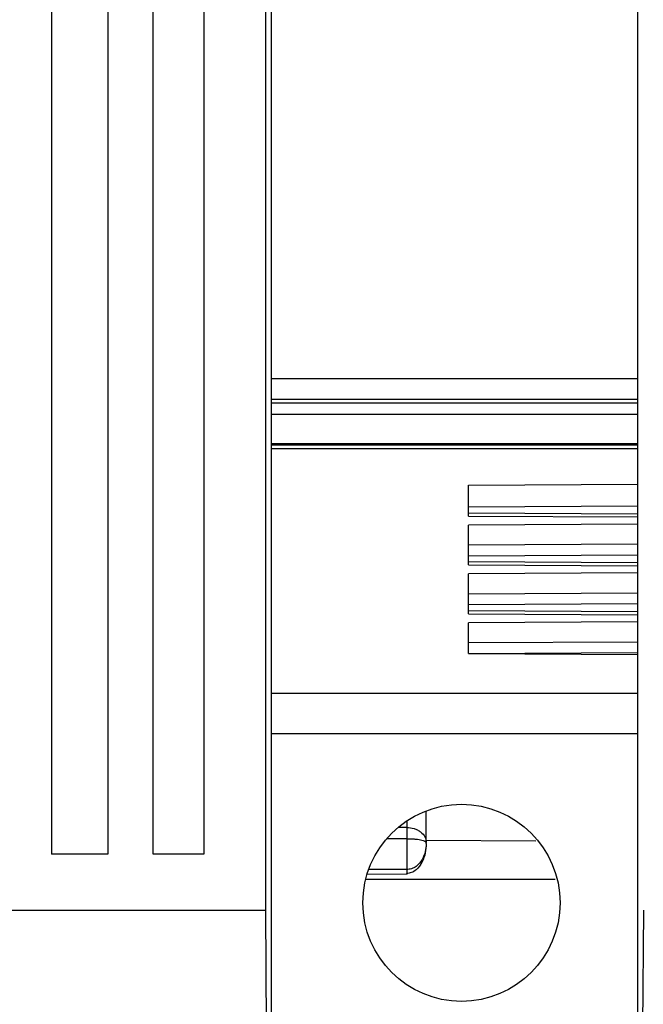
# Model space of a CAD drawing. Units: millimetres. Extents: x 121 to 379, y 152 to 322.
# Drawn here: x 233 to 237, y 266 to 273 of the extents above; entities that cross this region are included whole.
import ezdxf

# ---------------------------------------------------------------- set-up
doc = ezdxf.new("R2010")
doc.units = ezdxf.units.MM

# ---------------------------------------------------------------- blocks, each defined once
blk = doc.blocks.new('ALZADO')
for p, q in [((234.6961, 285.2483), (234.6961, 265.8579)), ((237.2961, 285.2483), (237.2961, 265.8579)), ((234.6542, 284.2595), (234.6542, 266.5836)), ((233.5361, 282.3836), (233.5361, 266.9836)), ((233.8561, 266.9836), (233.8561, 282.3836)), ((234.2161, 282.3836), (234.2161, 266.9836)), ((233.1361, 275.5468), (233.1361, 266.9836)), ((237.2961, 270.36), (234.6961, 270.36)), ((234.6961, 270.2144), (237.2961, 270.2144)), ((237.2961, 270.1867), (234.6961, 270.1867)), ((234.6961, 270.1067), (237.2961, 270.1067)), ((237.2961, 269.8982), (234.6961, 269.8982)), ((237.2961, 269.8867), (234.6961, 269.8867)), ((234.6961, 269.8633), (237.2961, 269.8633)), ((236.0961, 269.6029), (237.2961, 269.6096)), ((236.0961, 269.3843), (236.0961, 269.6029)), ((236.0961, 269.4497), (237.2961, 269.4564)), ((236.0961, 269.4077), (237.2961, 269.401)), ((236.0961, 269.3843), (237.2961, 269.3776)), ((237.2961, 269.3268), (236.0961, 269.3201)), ((236.0961, 269.0372), (236.0961, 269.3201)), ((236.0961, 269.1792), (237.2961, 269.1859)), ((236.0961, 269.1026), (237.2961, 269.1093)), ((236.0961, 269.0606), (237.2961, 269.0539)), ((236.0961, 269.0372), (237.2961, 269.0305)), ((237.2961, 268.9797), (236.0961, 268.973)), ((236.0961, 268.6901), (236.0961, 268.973)), ((236.0961, 268.8321), (237.2961, 268.8388)), ((236.0961, 268.7555), (237.2961, 268.7622)), ((236.0961, 268.7135), (237.2961, 268.7068)), ((236.0961, 268.6901), (237.2961, 268.6834)), ((237.2961, 268.6326), (236.0961, 268.6259)), ((236.0961, 268.4073), (236.0961, 268.6259)), ((236.0961, 268.485), (237.2961, 268.4917)), ((236.0961, 268.4084), (237.2961, 268.4151)), ((236.0961, 268.4073), (237.2961, 268.4006)), ((237.2961, 268.1246), (234.6961, 268.1246)), ((237.2961, 267.8367), (234.6961, 267.8367)), ((235.7961, 267.0652), (235.7961, 267.2906)), ((235.6574, 267.1727), (235.5964, 267.1731)), ((235.6574, 267.2188), (235.6574, 267.1727)), ((235.6574, 267.0926), (235.5149, 267.0926)), ((235.6574, 267.0926), (235.6574, 266.8732)), ((236.5744, 267.0748), (235.7961, 267.0792)), ((235.7961, 267.0594), (235.7961, 267.0652)), ((233.5361, 266.9836), (233.1361, 266.9836)), ((234.2161, 266.9836), (233.8561, 266.9836)), ((235.6596, 266.8407), (235.3758, 266.8383)), ((235.6574, 266.8732), (235.3873, 266.8732)), ((236.7122, 266.8016), (235.3689, 266.8021)), ((225.538, 266.5836), (234.6542, 266.5836)), ((234.6542, 266.5836), (234.7045, 259.7173)), ((237.338, 266.5836), (237.2877, 259.7173))]:
    blk.add_line(p, q)
blk.add_circle((236.0461, 266.6367), 0.7)
for points, knots in [([(235.6574, 267.1727), (235.6574, 267.1681), (235.6574, 267.159), (235.6574, 267.1393), (235.6574, 267.1168), (235.6574, 267.1007), (235.6574, 267.0926)], [0, 0, 0, 0, 0.2499982, 0.4999624, 0.7500031, 1, 1, 1, 1]), ([(235.6574, 267.1727), (235.6752, 267.1711), (235.7024, 267.1686), (235.7348, 267.1549), (235.7633, 267.1368), (235.7901, 267.1067), (235.7941, 267.079), (235.7961, 267.0652)], [0, 0, 0, 0, 0.242173, 0.369415, 0.500582, 0.750153, 1, 1, 1, 1]), ([(235.6574, 267.0926), (235.6752, 267.0922), (235.7024, 267.0916), (235.7348, 267.0881), (235.7633, 267.0835), (235.7901, 267.0758), (235.7941, 267.0687), (235.7961, 267.0652)], [0, 0, 0, 0, 0.242148, 0.369414, 0.500579, 0.750163, 1, 1, 1, 1]), ([(235.7961, 267.0594), (235.7948, 267.0368), (235.7921, 266.9915), (235.7695, 266.9259), (235.7349, 266.877), (235.6936, 266.8496), (235.669, 266.8465), (235.6574, 266.8451)], [0, 0, 0, 0, 0.249499, 0.500385, 0.750905, 0.882491, 1, 1, 1, 1]), ([(235.7961, 267.0594), (235.7948, 267.0397), (235.7921, 267.0002), (235.7695, 266.9431), (235.7349, 266.9006), (235.6936, 266.877), (235.669, 266.8744), (235.6574, 266.8732)], [0, 0, 0, 0, 0.249507, 0.500376, 0.750909, 0.882465, 1, 1, 1, 1]), ([(235.6574, 266.8732), (235.6574, 266.8701), (235.6575, 266.8642), (235.6576, 266.8561), (235.6576, 266.8496), (235.6576, 266.8447), (235.6576, 266.8415), (235.6576, 266.8404), (235.6575, 266.8413), (235.6574, 266.8438), (235.6574, 266.8451)], [0, 0, 0, 0, 0.1345503, 0.2627196, 0.384547, 0.4999653, 0.6226711, 0.7494682, 0.8696823, 1, 1, 1, 1])]:
    blk.add_open_spline(points, degree=3, knots=knots)

msp = doc.modelspace()

# ---------------------------------------------------------------- block references
msp.add_blockref('ALZADO', (0, 0))

doc.saveas('drawing.dxf')
